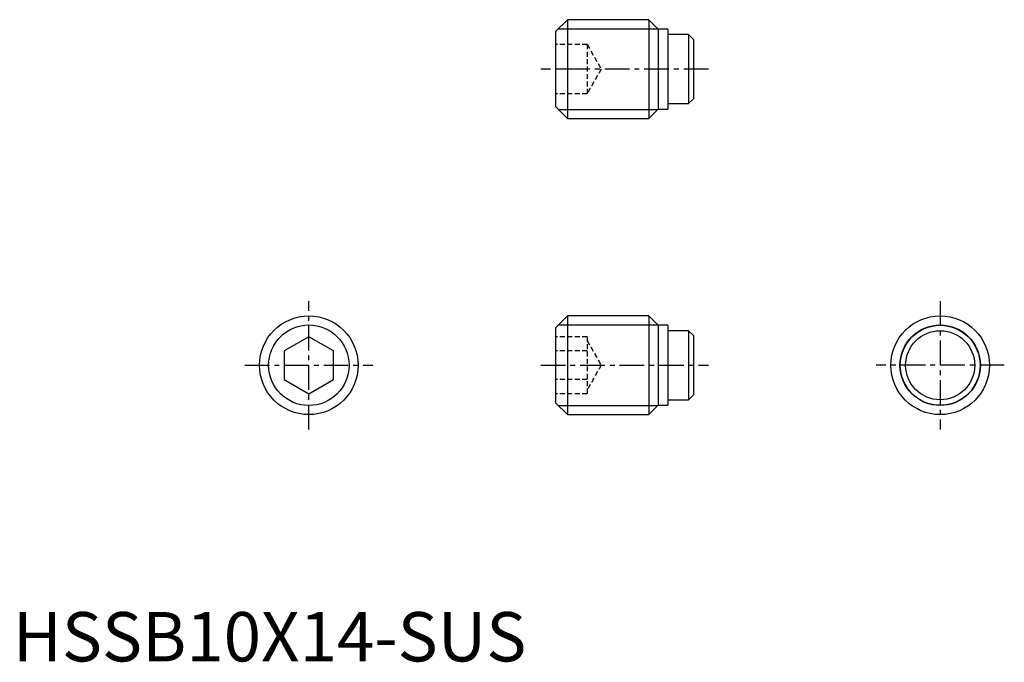
# Model space of a CAD drawing. Extents: x 0.7 to 100.5, y -0.1 to 65.
import ezdxf

# ---------------------------------------------------------------- set-up
doc = ezdxf.new("R2010")
doc.units = 0
doc.header["$LTSCALE"] = 2
doc.header["$MEASUREMENT"] = 0
doc.linetypes.add('CENTER', pattern=[2, 1.25, -0.25, 0.25, -0.25])
doc.linetypes.add('HIDDEN', pattern=[0.375, 0.25, -0.125])
doc.layers.get('0').update_dxf_attribs({"linetype": 'CONTINUOUS'})
for name, color, linetype in [('1', 1, 'CENTER'), ('2', 2, 'HIDDEN'), ('3', 3, 'CONTINUOUS')]:
    doc.layers.add(name, color=color, linetype=linetype)
doc.styles.add('Standard1', font='arial.ttf')

msp = doc.modelspace()

# ---------------------------------------------------------------- linework, layer by layer
for p, q in [((56.2, 65), (55, 63.8)), ((56.2, 65), (56.2, 55)), ((64.45, 65), (56.2, 65)), ((65.4, 64.05), (64.45, 65)), ((64.45, 65), (64.45, 55)), ((66.4, 64.05), (65.4, 64.05)), ((65.4, 64.05), (65.4, 55.95)), ((66.4, 64.05), (66.4, 55.95)), ((55, 63.8), (55, 56.2)), ((68.49, 63.5), (66.4, 63.5)), ((68.49, 63.5), (68.49, 56.5)), ((68.99, 63), (68.49, 63.5)), ((68.99, 63), (68.99, 57)), ((68.49, 56.5), (68.99, 57)), ((55, 56.2), (56.2, 55)), ((64.45, 55), (65.4, 55.95)), ((65.4, 55.95), (66.4, 55.95)), ((66.4, 56.5), (68.49, 56.5)), ((56.2, 55), (64.45, 55)), ((56.2, 35), (55, 33.8)), ((64.45, 35), (56.2, 35)), ((56.2, 35), (56.2, 25)), ((65.4, 34.05), (64.45, 35)), ((64.45, 35), (64.45, 25)), ((66.4, 34.05), (65.4, 34.05)), ((65.4, 34.05), (65.4, 25.95)), ((66.4, 34.05), (66.4, 25.95)), ((55, 33.8), (55, 26.2)), ((68.49, 33.5), (66.4, 33.5)), ((68.99, 33), (68.49, 33.5)), ((68.49, 33.5), (68.49, 26.5)), ((68.99, 33), (68.99, 27)), ((30, 32.887), (27.5, 31.443)), ((32.5, 31.443), (30, 32.887)), ((27.5, 31.443), (27.5, 28.557)), ((32.5, 28.557), (32.5, 31.443)), ((27.5, 28.557), (30, 27.113)), ((30, 27.113), (32.5, 28.557)), ((68.49, 26.5), (68.99, 27)), ((55, 26.2), (56.2, 25)), ((64.45, 25), (65.4, 25.95)), ((65.4, 25.95), (66.4, 25.95)), ((66.4, 26.5), (68.49, 26.5)), ((56.2, 25), (64.45, 25))]:
    msp.add_line(p, q)
for centre, radius in [((30, 30), 5), ((93.99, 30), 5), ((93.99, 30), 4.05), ((93.99, 30), 3.5)]:
    msp.add_circle(centre, radius)
at = {"layer": '1'}
for p, q in [((70.49, 60), (53.5, 60)), ((30, 23.5), (30, 36.5)), ((93.99, 36.5), (93.99, 23.5)), ((23.5, 30), (36.5, 30)), ((53.5, 30), (70.49, 30)), ((100.49, 30), (87.49, 30))]:
    msp.add_line(p, q, dxfattribs=at)
at = {"layer": '2'}
for p, q in [((58.2, 62.5), (55, 62.5)), ((58.2, 62.5), (58.2, 57.5)), ((58.2, 62.5), (59.643, 60)), ((58.2, 60), (55, 60)), ((59.643, 60), (58.2, 57.5)), ((58.2, 57.5), (55, 57.5)), ((58.2, 32.887), (55, 32.887)), ((58.2, 32.887), (58.2, 27.113)), ((58.2, 32.5), (59.643, 30)), ((58.2, 31.443), (55, 31.443)), ((59.643, 30), (58.2, 27.5)), ((58.2, 28.557), (55, 28.557)), ((58.2, 27.113), (55, 27.113))]:
    msp.add_line(p, q, dxfattribs=at)
at = {"layer": '3'}
for p, q in [((55.28, 64.08), (65.37, 64.08)), ((55.28, 55.92), (65.37, 55.92)), ((55.28, 34.08), (65.37, 34.08)), ((55.28, 25.92), (65.37, 25.92))]:
    msp.add_line(p, q, dxfattribs=at)
for centre in [(30, 30), (93.99, 30)]:
    msp.add_circle(centre, 4.08, dxfattribs=at)

# ---------------------------------------------------------------- texts
at = {"color": 3, "style": 'Standard1'}
msp.add_text('HSSB10X14-SUS', height=5, dxfattribs=at).set_placement((0, 0))

doc.saveas('drawing.dxf')
